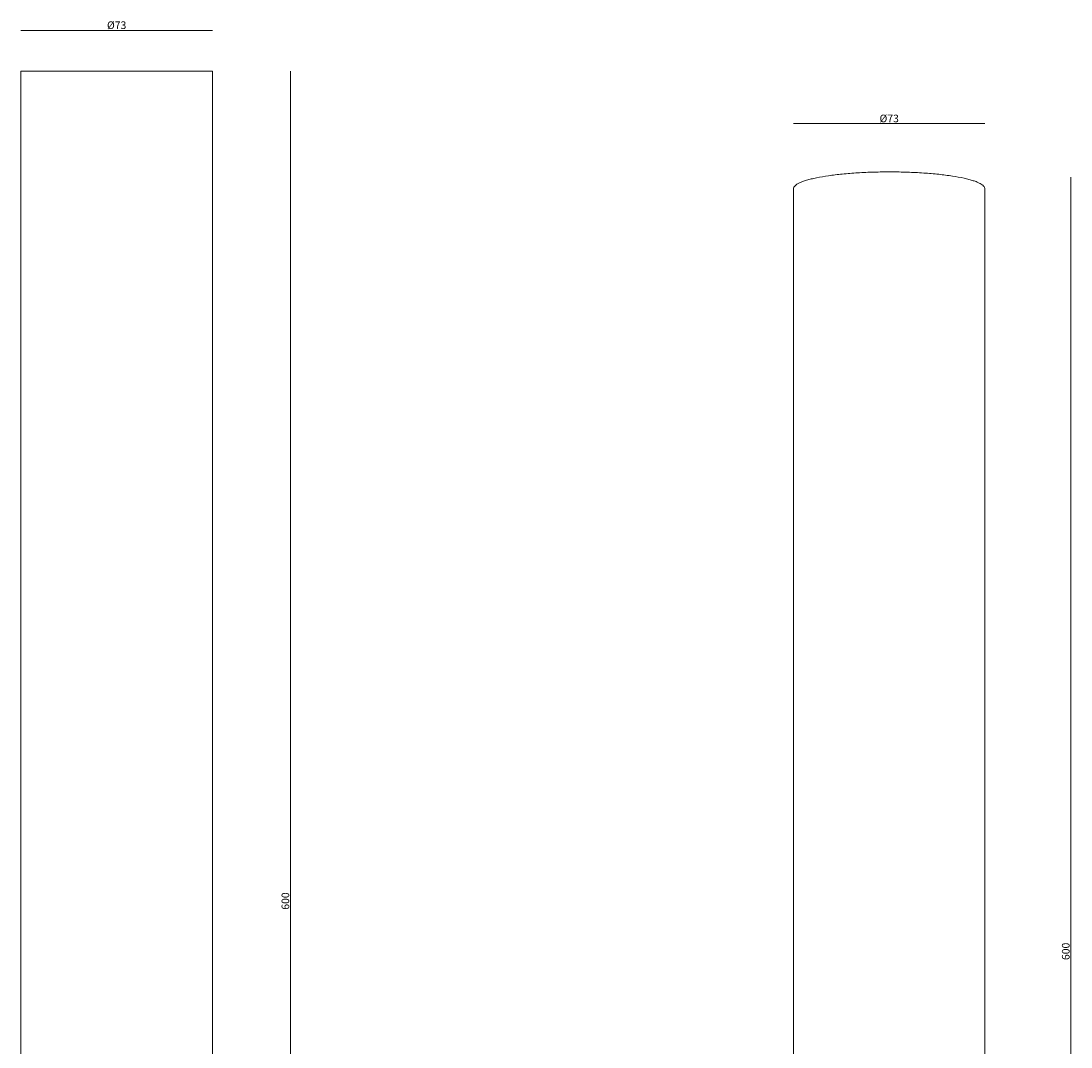
# Model space of a CAD drawing. Units: inches. Extents: x 4980 to 6898, y -2504 to -554.
# Drawn here: x 5679 to 6090, y -2102 to -1700 of the extents above; entities that cross this region are included whole.
import ezdxf

# ---------------------------------------------------------------- set-up
doc = ezdxf.new("R2010")
doc.units = ezdxf.units.IN
doc.header["$MEASUREMENT"] = 0
doc.layers.get('0').update_dxf_attribs({"lineweight": 9})

msp = doc.modelspace()

# ---------------------------------------------------------------- linework, layer by layer
for p, q in [((5678.78, -1703.78), (5753.78, -1703.78)), ((5753.78, -1719.78), (5678.78, -1719.78)), ((5678.78, -1719.78), (5678.78, -2369.78)), ((5753.78, -2369.78), (5753.78, -1719.78)), ((5784.46, -2369.78), (5784.46, -1719.78)), ((5981.57, -1740.32), (6056.57, -1740.32)), ((6090.32, -2367.76), (6090.32, -1761.29))]:
    msp.add_line(p, q)
at = {"color": 7, "linetype": 'Continuous'}
for p, q in [((5981.57, -1765.82), (5981.59, -2362.71)), ((6056.57, -1765.82), (6056.59, -2362.71))]:
    msp.add_line(p, q, dxfattribs=at)
for points, knots in [([(6054.66, -1763.74), (6054.28, -1763.54), (6053.42, -1763.15), (6051.97, -1762.64), (6050.27, -1762.14), (6047.54, -1761.49), (6043.6, -1760.79), (6038.32, -1760.12), (6032.45, -1759.63), (6026.17, -1759.32), (6019.67, -1759.2), (6013.14, -1759.28), (6006.81, -1759.56), (6000.85, -1760.02), (5995.45, -1760.66), (5991.39, -1761.34), (5988.56, -1761.98), (5986.77, -1762.46), (5985.22, -1762.97), (5983.94, -1763.49), (5982.93, -1764.04), (5982.18, -1764.6), (5981.7, -1765.18), (5981.57, -1765.62), (5981.57, -1765.82)], [0, 0, 0, 0, 0.017274, 0.037748, 0.061359, 0.087999, 0.149685, 0.22116, 0.300367, 0.384969, 0.472436, 0.560143, 0.645457, 0.725823, 0.798863, 0.862462, 0.890163, 0.91489, 0.93651, 0.954946, 0.970204, 0.982427, 0.992038, 1, 1, 1, 1]), ([(6056.57, -1765.82), (6056.57, -1765.63), (6056.47, -1765.24), (6056.08, -1764.71), (6055.46, -1764.19), (6054.95, -1763.89), (6054.66, -1763.74)], [0, 0, 0, 0, 0.183865, 0.400042, 0.668916, 1, 1, 1, 1])]:
    msp.add_open_spline(points, degree=3, knots=knots, dxfattribs=at)

# ---------------------------------------------------------------- texts
at = {"char_height": 3, "attachment_point": 5}
for insert in [(5716.28, -1701.76), (6019.07, -1738.3)]:
    msp.add_mtext('\\A1;{\\fISOCPEUR|b0|i0|c0|p34;%%C}73', dxfattribs=dict(at, insert=insert))
at = {"char_height": 3, "attachment_point": 5, "rotation": 90}
for insert in [(5782.4, -2044.89), (6088.27, -2064.61)]:
    msp.add_mtext('\\A1;600', dxfattribs=dict(at, insert=insert))

doc.saveas('drawing.dxf')
